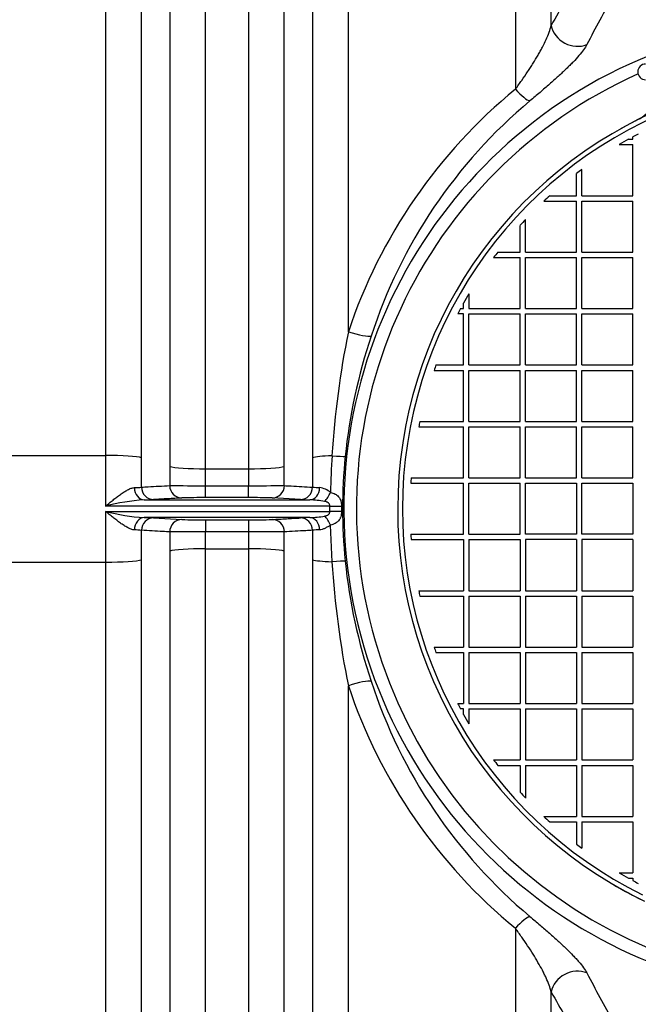
# Model space of a CAD drawing. Units: millimetres. Extents: x 0 to 420, y 0 to 297.
# Drawn here: x 155 to 165, y 133 to 149 of the extents above; entities that cross this region are included whole.
import ezdxf

# ---------------------------------------------------------------- set-up
doc = ezdxf.new("R2010")
doc.units = ezdxf.units.MM
for name, color, linetype in [('Default', 7, 'Continuous'), ('NUT_DIN_1587_M8_', 7, 'Continuous'), ('POK_REV4', 7, 'Continuous'), ('POV400_REV4_NOTR', 7, 'Continuous'), ('ROTERRA_2450_VME', 7, 'Continuous')]:
    doc.layers.add(name, color=color, linetype=linetype)

# ---------------------------------------------------------------- blocks, each defined once
blk = doc.blocks.new('SE5')
at = {"layer": 'NUT_DIN_1587_M8_', "color": 7, "linetype": 'Continuous'}
blk.add_arc((164.668, 147.925), 0.125, 90, 270, dxfattribs=at)
at = {"layer": 'POK_REV4', "color": 7, "linetype": 'Continuous'}
for p, q in [((164.397, 146.85), (164.466, 146.85)), ((164.466, 146.85), (164.466, 146.887)), ((164.247, 146.764), (164.466, 146.764)), ((164.466, 145.95), (164.466, 146.764)), ((163.651, 145.95), (163.651, 146.37)), ((163.566, 145.95), (163.566, 146.306)), ((163.138, 145.95), (163.566, 145.95)), ((163.651, 145.95), (164.466, 145.95)), ((163.045, 145.864), (163.566, 145.864)), ((163.566, 145.05), (163.566, 145.864)), ((163.651, 145.05), (163.651, 145.864)), ((163.651, 145.864), (164.466, 145.864)), ((164.466, 145.05), (164.466, 145.864)), ((162.666, 145.05), (162.666, 145.477)), ((162.751, 145.05), (162.751, 145.57)), ((162.245, 144.964), (162.666, 144.964)), ((162.31, 145.05), (162.666, 145.05)), ((162.666, 144.15), (162.666, 144.964)), ((162.751, 145.05), (163.566, 145.05)), ((162.751, 144.15), (162.751, 144.964)), ((162.751, 144.964), (163.566, 144.964)), ((163.566, 144.15), (163.566, 144.964)), ((163.651, 145.05), (164.466, 145.05)), ((163.651, 144.15), (163.651, 144.964)), ((163.651, 144.964), (164.466, 144.964)), ((164.466, 144.15), (164.466, 144.964)), ((161.851, 144.386), (161.851, 144.15)), ((161.766, 144.15), (161.766, 144.237)), ((161.766, 144.064), (161.672, 144.064)), ((161.718, 144.15), (161.766, 144.15)), ((161.766, 143.25), (161.766, 144.064)), ((161.851, 144.15), (162.666, 144.15)), ((161.851, 144.064), (162.666, 144.064)), ((161.851, 143.25), (161.851, 144.064)), ((162.666, 143.25), (162.666, 144.064)), ((162.751, 144.15), (163.566, 144.15)), ((162.751, 143.25), (162.751, 144.064)), ((162.751, 144.064), (163.566, 144.064)), ((163.566, 143.25), (163.566, 144.064)), ((163.651, 144.15), (164.466, 144.15)), ((163.651, 143.25), (163.651, 144.064)), ((163.651, 144.064), (164.466, 144.064)), ((164.466, 143.25), (164.466, 144.064)), ((161.326, 143.25), (161.766, 143.25)), ((161.851, 143.25), (162.666, 143.25)), ((162.751, 143.25), (163.566, 143.25)), ((163.651, 143.25), (164.466, 143.25)), ((161.295, 143.164), (161.766, 143.164)), ((161.766, 142.35), (161.766, 143.164)), ((161.851, 142.35), (161.851, 143.164)), ((161.851, 143.164), (162.666, 143.164)), ((162.666, 142.35), (162.666, 143.164)), ((162.751, 142.35), (162.751, 143.164)), ((162.751, 143.164), (163.566, 143.164)), ((163.566, 142.35), (163.566, 143.164)), ((163.651, 142.35), (163.651, 143.164)), ((163.651, 143.164), (164.466, 143.164)), ((164.466, 142.35), (164.466, 143.164)), ((161.069, 142.35), (161.766, 142.35)), ((161.851, 142.35), (162.666, 142.35)), ((162.751, 142.35), (163.566, 142.35)), ((163.651, 142.35), (164.466, 142.35)), ((161.051, 142.264), (161.766, 142.264)), ((161.766, 141.45), (161.766, 142.264)), ((161.851, 141.45), (161.851, 142.264)), ((161.851, 142.264), (162.666, 142.264)), ((162.666, 141.45), (162.666, 142.264)), ((162.751, 141.45), (162.751, 142.264)), ((162.751, 142.264), (163.566, 142.264)), ((163.566, 141.45), (163.566, 142.264)), ((163.651, 141.45), (163.651, 142.264)), ((163.651, 142.264), (164.466, 142.264)), ((164.466, 141.45), (164.466, 142.264)), ((160.925, 141.364), (161.766, 141.364)), ((160.93, 141.45), (161.766, 141.45)), ((161.766, 140.55), (161.766, 141.364)), ((161.851, 141.45), (162.666, 141.45)), ((161.851, 141.364), (162.666, 141.364)), ((161.851, 140.55), (161.851, 141.364)), ((162.666, 140.55), (162.666, 141.364)), ((162.751, 141.45), (163.566, 141.45)), ((162.751, 140.55), (162.751, 141.364)), ((162.751, 141.364), (163.566, 141.364)), ((163.566, 141.364), (163.566, 140.55)), ((163.651, 141.45), (164.466, 141.45)), ((163.651, 141.364), (164.466, 141.364)), ((163.651, 140.55), (163.651, 141.364)), ((164.466, 141.364), (164.466, 140.55)), ((160.924, 140.55), (161.766, 140.55)), ((160.93, 140.464), (161.766, 140.464)), ((161.766, 140.464), (161.766, 139.65)), ((161.851, 140.55), (162.666, 140.55)), ((161.851, 140.464), (162.666, 140.464)), ((161.851, 140.464), (161.851, 139.65)), ((162.666, 140.464), (162.666, 139.65)), ((163.566, 140.55), (162.751, 140.55)), ((162.751, 140.464), (162.751, 139.65)), ((163.566, 140.464), (162.751, 140.464)), ((163.566, 140.464), (163.566, 139.65)), ((164.466, 140.55), (163.651, 140.55)), ((163.651, 140.464), (163.651, 139.65)), ((164.466, 140.464), (163.651, 140.464)), ((164.466, 140.464), (164.466, 139.65)), ((161.051, 139.65), (161.766, 139.65)), ((161.851, 139.65), (162.666, 139.65)), ((162.751, 139.65), (163.566, 139.65)), ((163.651, 139.65), (164.466, 139.65)), ((161.069, 139.564), (161.766, 139.564)), ((161.766, 139.564), (161.766, 138.75)), ((161.851, 139.564), (162.666, 139.564)), ((161.851, 139.564), (161.851, 138.75)), ((162.666, 139.564), (162.666, 138.75)), ((162.751, 139.564), (163.566, 139.564)), ((162.751, 139.564), (162.751, 138.75)), ((163.566, 139.564), (163.566, 138.75)), ((163.651, 139.564), (164.466, 139.564)), ((163.651, 139.564), (163.651, 138.75)), ((164.466, 139.564), (164.466, 138.75)), ((161.295, 138.75), (161.766, 138.75)), ((161.851, 138.75), (162.666, 138.75)), ((162.751, 138.75), (163.566, 138.75)), ((163.651, 138.75), (164.466, 138.75)), ((161.326, 138.664), (161.766, 138.664)), ((161.766, 138.664), (161.766, 137.85)), ((161.851, 138.664), (161.851, 137.85)), ((161.851, 138.664), (162.666, 138.664)), ((162.666, 138.664), (162.666, 137.85)), ((162.751, 138.664), (163.566, 138.664)), ((162.751, 138.664), (162.751, 137.85)), ((163.566, 138.664), (163.566, 137.85)), ((163.651, 138.664), (164.466, 138.664)), ((163.651, 138.664), (163.651, 137.85)), ((164.466, 138.664), (164.466, 137.85)), ((161.672, 137.85), (161.766, 137.85)), ((161.766, 137.764), (161.717, 137.764)), ((161.766, 137.675), (161.766, 137.764)), ((161.851, 137.85), (162.666, 137.85)), ((161.851, 137.764), (162.666, 137.764)), ((161.851, 137.764), (161.851, 137.526)), ((162.666, 137.764), (162.666, 136.95)), ((162.751, 137.85), (163.566, 137.85)), ((162.751, 137.764), (162.751, 136.95)), ((162.751, 137.764), (163.566, 137.764)), ((163.566, 137.764), (163.566, 136.95)), ((163.651, 137.85), (164.466, 137.85)), ((163.651, 137.764), (163.651, 136.95)), ((163.651, 137.764), (164.466, 137.764)), ((164.466, 137.764), (164.466, 136.95)), ((162.245, 136.95), (162.666, 136.95)), ((162.751, 136.95), (163.566, 136.95)), ((163.651, 136.95), (164.466, 136.95)), ((162.31, 136.864), (162.666, 136.864)), ((162.666, 136.864), (162.666, 136.436)), ((162.751, 136.864), (163.566, 136.864)), ((162.751, 136.864), (162.751, 136.343)), ((163.566, 136.864), (163.566, 136.05)), ((163.651, 136.864), (163.651, 136.05)), ((163.651, 136.864), (164.466, 136.864)), ((164.466, 136.864), (164.466, 136.05)), ((163.045, 136.05), (163.566, 136.05)), ((163.651, 136.05), (164.466, 136.05)), ((163.138, 135.964), (163.566, 135.964)), ((163.566, 135.964), (163.566, 135.608)), ((163.651, 135.964), (164.466, 135.964)), ((163.651, 135.964), (163.651, 135.543)), ((164.466, 135.964), (164.466, 135.149)), ((164.247, 135.149), (164.466, 135.149)), ((164.397, 135.064), (164.466, 135.064)), ((164.466, 135.064), (164.466, 135.026))]:
    blk.add_line(p, q, dxfattribs=at)
for centre, radius, start, end in [((167.659, 140.957), 6.943, 107.5724, 243.7087), ((167.659, 140.957), 6.868, 107.5724, 243.7087), ((167.659, 140.957), 6.735, 118.961, 120.4329), ((167.659, 140.957), 6.735, 117.4734, 118.2984), ((167.659, 140.957), 6.735, 126.5102, 127.4228), ((167.659, 140.957), 6.735, 132.156, 133.2313), ((167.659, 140.957), 6.735, 136.7687, 137.844), ((167.659, 140.957), 6.735, 142.5772, 143.4898), ((167.646, 140.956), 6.734, 149.3787, 150.8424), ((167.646, 140.956), 6.734, 151.686, 152.5113), ((167.659, 140.957), 6.735, 160.0966, 160.8703), ((167.659, 140.957), 6.735, 168.0647, 168.809), ((167.646, 140.956), 6.734, 175.7952, 176.5262), ((167.646, 140.956), 6.734, 183.4592, 184.1902), ((167.659, 140.957), 6.735, 191.191, 191.9353), ((167.659, 140.957), 6.735, 199.1297, 199.9034), ((167.646, 140.956), 6.734, 207.4723, 208.2975), ((167.646, 140.956), 6.734, 209.1576, 210.6213), ((167.659, 140.957), 6.735, 216.5102, 217.4228), ((167.659, 140.957), 6.735, 222.156, 223.2313), ((167.659, 140.957), 6.735, 226.7687, 227.844), ((167.659, 140.957), 6.735, 232.5772, 233.4898), ((167.659, 140.957), 6.735, 239.5671, 241.039), ((167.659, 140.957), 6.735, 241.7016, 242.5266)]:
    blk.add_arc(centre, radius, start, end, dxfattribs=at)
at = {"layer": 'POV400_REV4_NOTR', "color": 7, "linetype": 'Continuous'}
blk.add_line((164.545, 147.163), (164.545, 147.163), dxfattribs=at)
for centre, radius, start, end in [((164.275, 147.699), 0.6, 296.6477, 327.7299), ((167.659, 140.957), 6.943, 116.6477, 119.2622), ((167.659, 140.957), 6.943, 239.5889, 244.3261)]:
    blk.add_arc(centre, radius, start, end, dxfattribs=at)
at = {"layer": 'ROTERRA_2450_VME', "color": 7, "linetype": 'Continuous'}
for p, q in [((153.397, 141.808), (156.06, 141.808)), ((156.06, 141.808), (156.06, 140.999)), ((156.632, 141.301), (156.632, 141.771)), ((157.082, 141.633), (157.082, 141.326)), ((157.653, 141.324), (157.653, 141.595)), ((157.653, 141.595), (158.336, 141.595)), ((158.336, 141.595), (158.336, 141.324)), ((158.908, 141.326), (158.908, 141.633)), ((157.653, 141.324), (158.336, 141.324)), ((157.653, 141.134), (157.653, 141.324)), ((158.336, 141.134), (158.336, 141.324)), ((156.673, 141.099), (159.317, 141.099)), ((158.336, 141.134), (157.653, 141.134)), ((159.166, 141.103), (158.716, 141.129)), ((159.634, 140.999), (156.06, 140.999)), ((156.06, 140.915), (159.634, 140.915)), ((159.634, 140.915), (159.634, 140.999)), ((159.819, 140.999), (159.819, 140.915)), ((159.317, 140.815), (156.673, 140.815)), ((156.824, 140.811), (157.274, 140.785)), ((157.653, 140.78), (158.336, 140.78)), ((157.653, 140.78), (157.653, 140.59)), ((158.336, 140.78), (158.336, 140.59)), ((157.082, 140.588), (157.082, 140.281)), ((157.653, 140.319), (157.653, 140.59)), ((158.336, 140.59), (157.653, 140.59)), ((158.336, 140.59), (158.336, 140.319)), ((158.908, 140.281), (158.908, 140.588)), ((159.358, 140.613), (159.358, 140.143)), ((159.669, 140.111), (159.645, 140.696)), ((157.653, 140.319), (158.336, 140.319)), ((153.397, 140.106), (156.06, 140.106))]:
    blk.add_line(p, q, dxfattribs=at)
for centre, radius, start, end in [((194.131, 131.45), 35.431, 149.465, 150.929), ((194.742, 132.084), 35.023, 150.8592, 152.3061), ((167.659, 140.957), 7.8, 110.5546, 0), ((167.659, 140.957), 7.6, 114.1587, 0), ((167.944, 141.114), 8.446, 129.3191, 161.5951), ((168.084, 141.185), 8.19, 129.9651, 162.0443), ((174.083, 140.903), 14.443, 168.5089, 176.4284), ((168.77, 140.87), 8.939, 161.4811, 174.0802), ((173.727, 140.95), 14.084, 176.53, 178.9106), ((168.402, 140.957), 8.564, 174.4034, 185.5985), ((156.477, 142.862), 1.569, 271.5134, 275.663), ((157.578, 185.063), 43.739, 269.3498, 270.0989), ((158.41, 185.927), 44.603, 269.9054, 270.64), ((159.526, 143.066), 1.772, 264.5777, 268.2506), ((159.409, 140.913), 0.386, 52.1496, 80.6003), ((156.912, 137.687), 3.419, 94.0163, 104.4357), ((156.614, 145.499), 4.401, 270.7675, 272.7415), ((157.589, 130.837), 10.297, 89.6395, 91.7503), ((158.397, 130.49), 10.644, 88.2843, 90.3261), ((159.394, 146.067), 4.969, 267.3712, 269.1195), ((159.269, 139.572), 1.527, 79.4061, 88.1825), ((156.912, 144.226), 3.419, 255.5633, 265.9837), ((156.596, 135.846), 4.969, 87.3712, 89.1195), ((157.593, 151.424), 10.644, 268.2843, 270.3261), ((158.401, 151.077), 10.297, 269.6395, 271.7502), ((159.376, 136.415), 4.401, 90.7675, 92.7414), ((159.269, 142.341), 1.527, 271.8171, 280.5946), ((156.464, 138.848), 1.772, 84.5778, 88.2506), ((157.58, 95.988), 44.602, 89.9054, 90.64), ((158.412, 96.852), 43.739, 89.3498, 90.0989), ((159.513, 139.052), 1.569, 91.5134, 95.6629), ((173.977, 140.997), 14.336, 183.5429, 191.5207), ((168.763, 141.042), 8.932, 185.9162, 198.5235), ((168.097, 140.738), 8.204, 197.985, 230.006), ((167.952, 140.806), 8.455, 198.4222, 230.6639), ((195.115, 150.032), 35.447, 207.7039, 209.1337), ((194.544, 150.7), 35.906, 209.0792, 210.5239)]:
    blk.add_arc(centre, radius, start, end, dxfattribs=at)
for centre, major_axis, ratio, start_param, end_param in [((163.549, 148.704), (0.35, -0.193), 0.909172, 3.790325, 5.659197), ((162.592, 147.773), (0.255, -0.308), 0.205712, 4.95573, 6.031928), ((159.93, 143.845), (0.38, -0.125), 0.154659, 4.763319, 6.034357), ((156.06, 141.757), (-0.594, 0), 0.085999, 3.414601, 4.712389), ((159.93, 141.757), (-0.594, 0), 0.085999, -1.114935, -0.27296), ((159.492, 141.834), (0.398, -0.039), 0.037719, -1.108864, -0.24595), ((157.653, 141.646), (-0.594, 0), 0.085999, 0.273009, 1.570796), ((158.336, 141.646), (0.594, 0), 0.085999, 4.712334, 6.010003), ((156.673, 141.299), (0.004, -0.2), 0.772385, 4.7195, 6.258057), ((156.824, 141.303), (0.011, -0.2), 0.962941, 4.667252, 6.223983), ((157.274, 141.329), (0.011, -0.2), 0.962977, 4.670088, 6.223954), ((158.716, 141.329), (-0.011, -0.2), 0.962954, 0.059213, 1.612924), ((159.166, 141.303), (-0.011, -0.2), 0.962963, 0.05922, 1.615833), ((159.317, 141.299), (-0.004, -0.2), 0.772388, 0.025128, 1.563591), ((159.549, 141.223), (-0.089, -0.179), 0.448048, 0.837949, 1.764769), ((159.634, 141), (0.2, -0.001), 0.004251, 4.712405, 5.892824), ((159.634, 140.914), (0.2, 0.001), 0.004251, 0.390379, 1.57078), ((156.673, 140.615), (0.004, 0.2), 0.772388, 0.025128, 1.563591), ((156.824, 140.611), (0.011, 0.2), 0.962963, 0.059219, 1.615832), ((157.274, 140.585), (0.011, 0.2), 0.962954, 0.059212, 1.612924), ((158.716, 140.585), (-0.011, 0.2), 0.962977, 4.670089, 6.223955), ((159.166, 140.611), (-0.011, 0.2), 0.962941, 4.667252, 6.223983), ((159.317, 140.615), (-0.004, 0.2), 0.772385, 4.7195, 6.258058), ((159.549, 140.691), (-0.089, 0.179), 0.447993, 4.518382, 5.445182), ((157.653, 140.267), (0.594, 0), 0.085999, 1.570741, 2.86841), ((158.336, 140.267), (0.594, 0), 0.085999, 0.273009, 1.570796), ((156.06, 140.157), (-0.594, 0), 0.085999, 1.57075, 2.868633), ((159.93, 140.157), (-0.594, 0), 0.085999, 0.273009, 1.114971), ((159.493, 140.08), (0.398, 0.039), 0.038015, 0.245953, 1.108921), ((159.93, 138.069), (0.38, 0.125), 0.154658, 0.248828, 1.519867), ((162.592, 134.141), (0.255, 0.308), 0.205712, 0.251258, 1.327452), ((163.549, 133.21), (-0.35, -0.193), 0.909139, 3.765459, 5.634263)]:
    blk.add_ellipse(centre, major_axis=major_axis, ratio=ratio, start_param=start_param, end_param=end_param, dxfattribs=at)
for points, knots in [([(156.059, 160.181), (156.059, 159.636), (156.059, 159.056), (156.059, 157.826), (156.059, 157.176), (156.059, 156.148), (156.059, 155.799), (156.059, 155.088), (156.06, 154.727), (156.06, 153.624), (156.06, 152.865), (156.06, 151.298), (156.06, 150.49), (156.06, 149.241), (156.06, 148.817), (156.06, 147.967), (156.06, 147.538), (156.06, 146.246), (156.06, 145.374), (156.06, 143.607), (156.06, 142.713), (156.06, 141.808)], [0, 0, 0, 0, 0.125, 0.125, 0.25, 0.25, 0.3125, 0.3125, 0.375, 0.375, 0.5, 0.5, 0.625, 0.625, 0.6875, 0.6875, 0.75, 0.75, 0.875, 0.875, 1, 1, 1, 1]), ([(159.93, 143.78), (159.93, 144.588), (159.93, 145.386), (159.93, 146.966), (159.93, 147.747), (159.93, 148.904), (159.93, 149.289), (159.93, 150.045), (159.93, 150.418), (159.93, 151.522), (159.93, 152.237), (159.93, 153.629), (159.93, 154.304), (159.93, 155.288), (159.93, 155.61), (159.93, 156.246), (159.93, 156.559), (159.93, 157.474), (159.93, 158.056), (159.93, 159.162), (159.93, 159.686), (159.93, 160.181)], [0, 0, 0, 0, 0.125, 0.125, 0.25, 0.25, 0.3125, 0.3125, 0.375, 0.375, 0.5, 0.5, 0.625, 0.625, 0.6875, 0.6875, 0.75, 0.75, 0.875, 0.875, 1, 1, 1, 1]), ([(162.592, 160.181), (162.592, 159.392), (162.592, 158.529), (162.592, 157.36), (162.592, 157.122), (162.592, 156.635), (162.592, 156.387), (162.592, 155.634), (162.592, 155.118), (162.592, 153.533), (162.592, 152.425), (162.592, 150.687), (162.592, 150.095), (162.592, 149.188), (162.592, 148.881), (162.592, 148.267), (162.592, 147.958), (162.592, 147.648)], [0, 0, 0, 0, 0.25, 0.25, 0.3125, 0.3125, 0.375, 0.375, 0.5, 0.5, 0.75, 0.75, 0.875, 0.875, 0.9375, 0.9375, 1, 1, 1, 1]), ([(156.632, 141.771), (156.632, 142.661), (156.632, 143.54), (156.632, 145.276), (156.632, 146.134), (156.632, 147.405), (156.632, 147.825), (156.632, 148.662), (156.632, 149.078), (156.632, 150.306), (156.632, 151.1), (156.632, 152.641), (156.631, 153.388), (156.631, 154.472), (156.631, 154.827), (156.631, 155.526), (156.631, 155.869), (156.631, 156.879), (156.631, 157.518), (156.631, 158.727), (156.631, 159.298), (156.631, 159.834)], [0, 0, 0, 0, 0.125, 0.125, 0.25, 0.25, 0.3125, 0.3125, 0.375, 0.375, 0.5, 0.5, 0.625, 0.625, 0.6875, 0.6875, 0.75, 0.75, 0.875, 0.875, 1, 1, 1, 1]), ([(159.358, 159.834), (159.358, 159.298), (159.358, 158.728), (159.358, 157.518), (159.358, 156.879), (159.358, 155.869), (159.358, 155.526), (159.358, 154.827), (159.358, 154.472), (159.358, 153.388), (159.358, 152.641), (159.358, 151.1), (159.358, 150.306), (159.358, 149.078), (159.358, 148.662), (159.358, 147.825), (159.358, 147.404), (159.358, 146.134), (159.358, 145.276), (159.358, 143.973), (159.358, 143.537), (159.358, 142.658), (159.358, 142.216), (159.358, 141.771)], [0, 0, 0, 0, 0.125, 0.125, 0.25, 0.25, 0.3125, 0.3125, 0.375, 0.375, 0.5, 0.5, 0.625, 0.625, 0.6875, 0.6875, 0.75, 0.75, 0.875, 0.875, 0.9375, 0.9375, 1, 1, 1, 1]), ([(163.164, 148.665), (163.164, 148.943), (163.164, 149.219), (163.164, 149.764), (163.164, 150.034), (163.164, 150.836), (163.164, 151.36), (163.164, 152.9), (163.164, 153.885), (163.164, 155.062), (163.164, 155.295), (163.164, 155.755), (163.164, 155.983), (163.164, 156.656), (163.164, 157.089), (163.164, 158.344), (163.164, 159.12), (163.164, 159.834)], [0, 0, 0, 0, 0.0625, 0.0625, 0.125, 0.125, 0.25, 0.25, 0.5, 0.5, 0.5625, 0.5625, 0.625, 0.625, 0.75, 0.75, 1, 1, 1, 1]), ([(157.081, 158.548), (157.081, 158.297), (157.081, 158.037), (157.081, 157.502), (157.081, 157.227), (157.081, 156.38), (157.081, 155.786), (157.081, 154.539), (157.081, 153.887), (157.081, 152.864), (157.081, 152.515), (157.081, 151.809), (157.081, 151.451), (157.082, 150.366), (157.082, 149.624), (157.082, 148.107), (157.082, 147.331), (157.082, 146.14), (157.082, 145.738), (157.082, 144.927), (157.082, 144.519), (157.082, 143.292), (157.082, 142.466), (157.082, 141.633)], [0, 0, 0, 0, 0.0625, 0.0625, 0.125, 0.125, 0.25, 0.25, 0.375, 0.375, 0.4375, 0.4375, 0.5, 0.5, 0.625, 0.625, 0.75, 0.75, 0.8125, 0.8125, 0.875, 0.875, 1, 1, 1, 1]), ([(158.908, 141.633), (158.908, 142.05), (158.908, 142.464), (158.908, 143.288), (158.908, 143.697), (158.908, 144.916), (158.908, 145.718), (158.908, 147.301), (158.908, 148.082), (158.908, 149.621), (158.908, 150.367), (158.908, 151.812), (158.908, 152.511), (158.908, 153.862), (158.908, 154.515), (158.908, 155.458), (158.908, 155.767), (158.908, 156.367), (158.908, 156.659), (158.908, 157.226), (158.908, 157.502), (158.908, 158.038), (158.908, 158.298), (158.909, 158.548)], [0, 0, 0, 0, 0.0625, 0.0625, 0.125, 0.125, 0.25, 0.25, 0.375, 0.375, 0.5, 0.5, 0.625, 0.625, 0.75, 0.75, 0.8125, 0.8125, 0.875, 0.875, 0.9375, 0.9375, 1, 1, 1, 1]), ([(157.653, 141.595), (157.653, 142.413), (157.653, 143.224), (157.653, 144.429), (157.653, 144.829), (157.653, 145.626), (157.653, 146.02), (157.653, 147.189), (157.653, 147.951), (157.653, 149.441), (157.653, 150.169), (157.653, 151.234), (157.653, 151.585), (157.653, 152.279), (157.653, 152.621), (157.653, 153.626), (157.653, 154.266), (157.653, 155.49), (157.653, 156.073), (157.653, 156.905), (157.653, 157.175), (157.653, 157.7), (157.653, 157.956), (157.653, 158.202)], [0, 0, 0, 0, 0.125, 0.125, 0.1875, 0.1875, 0.25, 0.25, 0.375, 0.375, 0.5, 0.5, 0.5625, 0.5625, 0.625, 0.625, 0.75, 0.75, 0.875, 0.875, 0.9375, 0.9375, 1, 1, 1, 1]), ([(158.337, 158.202), (158.337, 157.956), (158.337, 157.7), (158.337, 157.175), (158.337, 156.904), (158.337, 156.346), (158.337, 156.06), (158.337, 155.471), (158.337, 155.168), (158.336, 154.242), (158.336, 153.601), (158.336, 152.274), (158.336, 151.588), (158.336, 150.17), (158.336, 149.438), (158.336, 147.927), (158.336, 147.16), (158.336, 145.606), (158.336, 144.818), (158.336, 143.621), (158.336, 143.22), (158.336, 142.412), (158.336, 142.004), (158.336, 141.595)], [0, 0, 0, 0, 0.0625, 0.0625, 0.125, 0.125, 0.1875, 0.1875, 0.25, 0.25, 0.375, 0.375, 0.5, 0.5, 0.625, 0.625, 0.75, 0.75, 0.875, 0.875, 0.9375, 0.9375, 1, 1, 1, 1]), ([(162.592, 147.648), (162.627, 147.695), (162.661, 147.743), (162.726, 147.836), (162.757, 147.882), (162.803, 147.95), (162.818, 147.973), (162.847, 148.018), (162.861, 148.04), (162.902, 148.106), (162.928, 148.15), (162.965, 148.214), (162.977, 148.235), (163.001, 148.277), (163.012, 148.298), (163.044, 148.36), (163.064, 148.401), (163.1, 148.479), (163.116, 148.518), (163.143, 148.593), (163.155, 148.629), (163.164, 148.665)], [0, 0, 0, 0, 0.125, 0.125, 0.25, 0.25, 0.3125, 0.3125, 0.375, 0.375, 0.5, 0.5, 0.5625, 0.5625, 0.625, 0.625, 0.75, 0.75, 0.875, 0.875, 1, 1, 1, 1]), ([(163.731, 148.361), (163.717, 148.334), (163.7, 148.306), (163.657, 148.248), (163.633, 148.217), (163.577, 148.152), (163.546, 148.118), (163.504, 148.073), (163.495, 148.064), (163.477, 148.046), (163.468, 148.037), (163.44, 148.009), (163.421, 147.99), (163.362, 147.933), (163.32, 147.894), (163.254, 147.833), (163.231, 147.813), (163.184, 147.771), (163.16, 147.75), (163.087, 147.685), (163.037, 147.642), (162.933, 147.553), (162.879, 147.508), (162.824, 147.462)], [0, 0, 0, 0, 0.125, 0.125, 0.25, 0.25, 0.375, 0.375, 0.40625, 0.40625, 0.4375, 0.4375, 0.5, 0.5, 0.625, 0.625, 0.6875, 0.6875, 0.75, 0.75, 0.875, 0.875, 1, 1, 1, 1]), ([(156.06, 140.999), (156.065, 141.003), (156.07, 141.007), (156.08, 141.015), (156.085, 141.019), (156.099, 141.031), (156.109, 141.04), (156.139, 141.064), (156.159, 141.08), (156.198, 141.111), (156.218, 141.126), (156.257, 141.156), (156.276, 141.171), (156.306, 141.192), (156.315, 141.198), (156.335, 141.212), (156.345, 141.218), (156.373, 141.237), (156.392, 141.248), (156.42, 141.263), (156.43, 141.268), (156.448, 141.276), (156.458, 141.28), (156.485, 141.289), (156.502, 141.293), (156.518, 141.294)], [0, 0, 0, 0, 0.03125, 0.03125, 0.0625, 0.0625, 0.125, 0.125, 0.25, 0.25, 0.375, 0.375, 0.5, 0.5, 0.5625, 0.5625, 0.625, 0.625, 0.75, 0.75, 0.8125, 0.8125, 0.875, 0.875, 1, 1, 1, 1]), ([(156.632, 141.301), (156.668, 141.303), (156.703, 141.305), (156.739, 141.307), (156.853, 141.314), (156.968, 141.32), (157.082, 141.326)], [0, 0, 0, 0, 0.239332, 0.239332, 0.239332, 1, 1, 1, 1]), ([(158.908, 141.326), (158.944, 141.324), (158.98, 141.322), (159.016, 141.32), (159.13, 141.314), (159.244, 141.308), (159.358, 141.301)], [0, 0, 0, 0, 0.239331, 0.239331, 0.239331, 1, 1, 1, 1]), ([(159.645, 141.218), (159.672, 141.211), (159.696, 141.203), (159.723, 141.189), (159.728, 141.186), (159.739, 141.18), (159.743, 141.176), (159.757, 141.166), (159.766, 141.158), (159.777, 141.145), (159.781, 141.141), (159.787, 141.131), (159.79, 141.126), (159.799, 141.11), (159.804, 141.099), (159.81, 141.08), (159.811, 141.073), (159.814, 141.059), (159.816, 141.052), (159.818, 141.038), (159.818, 141.03), (159.819, 141.014), (159.819, 141.007), (159.819, 140.999)], [0, 0, 0, 0, 0.25, 0.25, 0.3125, 0.3125, 0.375, 0.375, 0.5, 0.5, 0.5625, 0.5625, 0.625, 0.625, 0.75, 0.75, 0.8125, 0.8125, 0.875, 0.875, 0.9375, 0.9375, 1, 1, 1, 1]), ([(157.274, 141.129), (157.199, 141.125), (157.124, 141.12), (157.049, 141.116), (156.974, 141.112), (156.899, 141.108), (156.824, 141.103)], [0, 0, 0, 0, 0.5, 0.5, 0.5, 1, 1, 1, 1]), ([(159.634, 140.999), (159.635, 141.005), (159.634, 141.01), (159.632, 141.02), (159.631, 141.026), (159.626, 141.035), (159.623, 141.039), (159.617, 141.047), (159.613, 141.051), (159.604, 141.056), (159.6, 141.059), (159.59, 141.063), (159.585, 141.065), (159.57, 141.069), (159.56, 141.072), (159.549, 141.073)], [0, 0, 0, 0, 0.125, 0.125, 0.25, 0.25, 0.375, 0.375, 0.5, 0.5, 0.625, 0.625, 0.75, 0.75, 1, 1, 1, 1]), ([(156.06, 140.915), (156.06, 140.78), (156.06, 140.645), (156.06, 140.375), (156.06, 140.24), (156.06, 140.106)], [0, 0, 0, 0, 0.5, 0.5, 1, 1, 1, 1]), ([(156.518, 140.62), (156.502, 140.62), (156.485, 140.624), (156.458, 140.634), (156.448, 140.638), (156.43, 140.646), (156.42, 140.651), (156.392, 140.666), (156.373, 140.677), (156.344, 140.696), (156.335, 140.702), (156.315, 140.715), (156.306, 140.722), (156.276, 140.743), (156.257, 140.758), (156.218, 140.788), (156.198, 140.803), (156.159, 140.834), (156.139, 140.85), (156.109, 140.874), (156.099, 140.882), (156.085, 140.895), (156.08, 140.899), (156.07, 140.907), (156.065, 140.911), (156.06, 140.915)], [0, 0, 0, 0, 0.125, 0.125, 0.1875, 0.1875, 0.25, 0.25, 0.375, 0.375, 0.4375, 0.4375, 0.5, 0.5, 0.625, 0.625, 0.75, 0.75, 0.875, 0.875, 0.9375, 0.9375, 0.96875, 0.96875, 1, 1, 1, 1]), ([(159.549, 140.841), (159.56, 140.842), (159.57, 140.845), (159.585, 140.849), (159.59, 140.851), (159.6, 140.855), (159.604, 140.858), (159.613, 140.863), (159.617, 140.867), (159.623, 140.874), (159.626, 140.879), (159.631, 140.888), (159.632, 140.893), (159.634, 140.904), (159.635, 140.909), (159.634, 140.915)], [0, 0, 0, 0, 0.25, 0.25, 0.375, 0.375, 0.5, 0.5, 0.625, 0.625, 0.75, 0.75, 0.875, 0.875, 1, 1, 1, 1]), ([(159.819, 140.915), (159.819, 140.899), (159.819, 140.884), (159.815, 140.854), (159.812, 140.84), (159.806, 140.821), (159.804, 140.815), (159.799, 140.804), (159.796, 140.798), (159.788, 140.782), (159.781, 140.773), (159.77, 140.76), (159.766, 140.756), (159.757, 140.748), (159.753, 140.745), (159.739, 140.734), (159.729, 140.728), (159.707, 140.717), (159.696, 140.712), (159.671, 140.703), (159.659, 140.699), (159.645, 140.696)], [0, 0, 0, 0, 0.125, 0.125, 0.25, 0.25, 0.3125, 0.3125, 0.375, 0.375, 0.5, 0.5, 0.5625, 0.5625, 0.625, 0.625, 0.75, 0.75, 0.875, 0.875, 1, 1, 1, 1]), ([(158.716, 140.785), (158.791, 140.789), (158.866, 140.794), (158.941, 140.798), (159.016, 140.802), (159.091, 140.806), (159.166, 140.811)], [0, 0, 0, 0, 0.5, 0.5, 0.5, 1, 1, 1, 1]), ([(157.082, 140.588), (157.046, 140.59), (157.01, 140.592), (156.974, 140.594), (156.86, 140.6), (156.746, 140.606), (156.632, 140.613)], [0, 0, 0, 0, 0.239331, 0.239331, 0.239331, 1, 1, 1, 1]), ([(159.358, 140.613), (159.322, 140.611), (159.286, 140.609), (159.25, 140.607), (159.136, 140.6), (159.022, 140.594), (158.908, 140.588)], [0, 0, 0, 0, 0.239332, 0.239332, 0.239332, 1, 1, 1, 1]), ([(159.645, 140.696), (159.63, 140.686), (159.615, 140.676), (159.585, 140.659), (159.57, 140.651), (159.548, 140.64), (159.54, 140.637), (159.526, 140.632), (159.519, 140.629), (159.498, 140.623), (159.485, 140.62), (159.472, 140.62)], [0, 0, 0, 0, 0.25, 0.25, 0.5, 0.5, 0.625, 0.625, 0.75, 0.75, 1, 1, 1, 1]), ([(157.082, 140.281), (157.082, 139.864), (157.082, 139.449), (157.082, 138.626), (157.082, 138.217), (157.082, 136.998), (157.082, 136.196), (157.082, 134.613), (157.082, 133.832), (157.082, 132.293), (157.082, 131.547), (157.082, 130.102), (157.082, 129.403), (157.082, 128.052), (157.082, 127.399), (157.081, 126.456), (157.081, 126.147), (157.081, 125.547), (157.081, 125.255), (157.081, 124.688), (157.081, 124.412), (157.081, 123.876), (157.081, 123.616), (157.081, 123.365)], [0, 0, 0, 0, 0.0625, 0.0625, 0.125, 0.125, 0.25, 0.25, 0.375, 0.375, 0.5, 0.5, 0.625, 0.625, 0.75, 0.75, 0.8125, 0.8125, 0.875, 0.875, 0.9375, 0.9375, 1, 1, 1, 1]), ([(157.653, 123.712), (157.653, 123.958), (157.653, 124.213), (157.653, 124.739), (157.653, 125.01), (157.653, 125.567), (157.653, 125.854), (157.653, 126.443), (157.653, 126.746), (157.653, 127.672), (157.653, 128.313), (157.653, 129.64), (157.653, 130.326), (157.653, 131.744), (157.653, 132.476), (157.653, 133.987), (157.653, 134.754), (157.653, 136.308), (157.653, 137.096), (157.653, 138.292), (157.653, 138.694), (157.653, 139.502), (157.654, 139.91), (157.653, 140.319)], [0, 0, 0, 0, 0.0625, 0.0625, 0.125, 0.125, 0.1875, 0.1875, 0.25, 0.25, 0.375, 0.375, 0.5, 0.5, 0.625, 0.625, 0.75, 0.75, 0.875, 0.875, 0.9375, 0.9375, 1, 1, 1, 1]), ([(158.336, 140.319), (158.336, 139.501), (158.336, 138.69), (158.336, 137.485), (158.336, 137.085), (158.336, 136.288), (158.336, 135.894), (158.336, 134.725), (158.336, 133.963), (158.336, 132.473), (158.336, 131.745), (158.337, 130.679), (158.337, 130.328), (158.337, 129.635), (158.337, 129.292), (158.337, 128.288), (158.337, 127.648), (158.337, 126.424), (158.337, 125.841), (158.337, 125.009), (158.337, 124.739), (158.337, 124.214), (158.337, 123.958), (158.337, 123.712)], [0, 0, 0, 0, 0.125, 0.125, 0.1875, 0.1875, 0.25, 0.25, 0.375, 0.375, 0.5, 0.5, 0.5625, 0.5625, 0.625, 0.625, 0.75, 0.75, 0.875, 0.875, 0.9375, 0.9375, 1, 1, 1, 1]), ([(158.909, 123.366), (158.909, 123.617), (158.909, 123.877), (158.909, 124.412), (158.909, 124.687), (158.909, 125.534), (158.909, 126.128), (158.908, 127.375), (158.908, 128.027), (158.908, 129.05), (158.908, 129.399), (158.908, 130.105), (158.908, 130.463), (158.908, 131.548), (158.908, 132.29), (158.908, 133.807), (158.908, 134.583), (158.908, 135.774), (158.908, 136.176), (158.908, 136.987), (158.908, 137.394), (158.908, 138.622), (158.908, 139.448), (158.908, 140.281)], [0, 0, 0, 0, 0.0625, 0.0625, 0.125, 0.125, 0.25, 0.25, 0.375, 0.375, 0.4375, 0.4375, 0.5, 0.5, 0.625, 0.625, 0.75, 0.75, 0.8125, 0.8125, 0.875, 0.875, 1, 1, 1, 1]), ([(156.06, 140.106), (156.06, 139.653), (156.06, 139.203), (156.06, 138.307), (156.06, 137.862), (156.06, 136.531), (156.06, 135.654), (156.06, 134.351), (156.06, 133.922), (156.06, 133.075), (156.06, 132.656), (156.06, 131.418), (156.06, 130.613), (156.06, 129.046), (156.06, 128.283), (156.06, 127.172), (156.06, 126.807), (156.06, 126.094), (156.06, 125.746), (156.06, 124.728), (156.06, 124.082), (156.059, 122.857), (156.06, 122.278), (156.059, 121.733)], [0, 0, 0, 0, 0.0625, 0.0625, 0.125, 0.125, 0.25, 0.25, 0.3125, 0.3125, 0.375, 0.375, 0.5, 0.5, 0.625, 0.625, 0.6875, 0.6875, 0.75, 0.75, 0.875, 0.875, 1, 1, 1, 1]), ([(156.631, 122.08), (156.631, 122.616), (156.631, 123.185), (156.631, 124.389), (156.632, 125.024), (156.632, 126.026), (156.632, 126.368), (156.632, 127.068), (156.632, 127.428), (156.632, 128.52), (156.632, 129.27), (156.632, 130.81), (156.632, 131.601), (156.632, 132.819), (156.632, 133.231), (156.632, 134.064), (156.632, 134.486), (156.632, 135.766), (156.632, 136.629), (156.632, 137.937), (156.632, 138.375), (156.632, 139.256), (156.632, 139.698), (156.632, 140.143)], [0, 0, 0, 0, 0.125, 0.125, 0.25, 0.25, 0.3125, 0.3125, 0.375, 0.375, 0.5, 0.5, 0.625, 0.625, 0.6875, 0.6875, 0.75, 0.75, 0.875, 0.875, 0.9375, 0.9375, 1, 1, 1, 1]), ([(159.358, 140.143), (159.358, 139.253), (159.358, 138.373), (159.358, 136.629), (159.358, 135.766), (159.358, 134.486), (159.358, 134.064), (159.358, 133.231), (159.358, 132.819), (159.358, 131.601), (159.358, 130.81), (159.358, 129.27), (159.358, 128.52), (159.358, 127.428), (159.358, 127.068), (159.358, 126.368), (159.358, 126.026), (159.358, 125.024), (159.358, 124.39), (159.359, 123.185), (159.358, 122.616), (159.359, 122.08)], [0, 0, 0, 0, 0.125, 0.125, 0.25, 0.25, 0.3125, 0.3125, 0.375, 0.375, 0.5, 0.5, 0.625, 0.625, 0.6875, 0.6875, 0.75, 0.75, 0.875, 0.875, 1, 1, 1, 1]), ([(159.931, 121.733), (159.931, 122.228), (159.931, 122.751), (159.93, 123.853), (159.93, 124.432), (159.93, 125.643), (159.93, 126.276), (159.93, 127.268), (159.93, 127.604), (159.93, 128.284), (159.93, 128.629), (159.93, 129.676), (159.93, 130.391), (159.93, 131.856), (159.93, 132.606), (159.93, 133.758), (159.93, 134.147), (159.93, 134.736), (159.93, 134.934), (159.93, 135.329), (159.93, 135.527), (159.93, 136.521), (159.93, 137.324), (159.93, 138.134)], [0, 0, 0, 0, 0.125, 0.125, 0.25, 0.25, 0.375, 0.375, 0.4375, 0.4375, 0.5, 0.5, 0.625, 0.625, 0.75, 0.75, 0.8125, 0.8125, 0.84375, 0.84375, 0.875, 0.875, 1, 1, 1, 1]), ([(162.824, 134.452), (162.879, 134.406), (162.933, 134.361), (163.036, 134.273), (163.086, 134.23), (163.182, 134.145), (163.229, 134.103), (163.296, 134.042), (163.318, 134.022), (163.36, 133.982), (163.38, 133.963), (163.439, 133.906), (163.476, 133.869), (163.527, 133.816), (163.544, 133.798), (163.575, 133.764), (163.59, 133.747), (163.632, 133.698), (163.657, 133.667), (163.7, 133.607), (163.717, 133.579), (163.731, 133.553)], [0, 0, 0, 0, 0.125, 0.125, 0.25, 0.25, 0.375, 0.375, 0.4375, 0.4375, 0.5, 0.5, 0.625, 0.625, 0.6875, 0.6875, 0.75, 0.75, 0.875, 0.875, 1, 1, 1, 1]), ([(162.592, 134.266), (162.592, 133.019), (162.592, 131.817), (162.592, 129.502), (162.592, 128.388), (162.592, 127.054), (162.592, 126.79), (162.592, 126.271), (162.592, 126.016), (162.592, 125.265), (162.592, 124.782), (162.592, 123.385), (162.592, 122.523), (162.592, 121.733)], [0, 0, 0, 0, 0.25, 0.25, 0.5, 0.5, 0.5625, 0.5625, 0.625, 0.625, 0.75, 0.75, 1, 1, 1, 1]), ([(163.164, 133.249), (163.155, 133.284), (163.143, 133.321), (163.116, 133.396), (163.1, 133.435), (163.073, 133.495), (163.063, 133.515), (163.043, 133.555), (163.033, 133.576), (163.001, 133.637), (162.977, 133.679), (162.928, 133.765), (162.902, 133.808), (162.846, 133.897), (162.817, 133.942), (162.757, 134.033), (162.726, 134.079), (162.661, 134.171), (162.627, 134.218), (162.592, 134.266)], [0, 0, 0, 0, 0.125, 0.125, 0.25, 0.25, 0.3125, 0.3125, 0.375, 0.375, 0.5, 0.5, 0.625, 0.625, 0.75, 0.75, 0.875, 0.875, 1, 1, 1, 1]), ([(163.164, 122.08), (163.164, 122.259), (163.164, 122.441), (163.164, 122.814), (163.164, 123.004), (163.164, 123.585), (163.164, 123.987), (163.164, 124.82), (163.164, 125.251), (163.164, 126.142), (163.164, 126.603), (163.164, 127.197), (163.164, 127.317), (163.164, 127.557), (163.164, 127.678), (163.164, 128.043), (163.164, 128.289), (163.164, 129.032), (163.164, 129.537), (163.164, 130.566), (163.164, 131.089), (163.164, 132.155), (163.164, 132.697), (163.164, 133.249)], [0, 0, 0, 0, 0.0625, 0.0625, 0.125, 0.125, 0.25, 0.25, 0.375, 0.375, 0.5, 0.5, 0.53125, 0.53125, 0.5625, 0.5625, 0.625, 0.625, 0.75, 0.75, 0.875, 0.875, 1, 1, 1, 1])]:
    blk.add_open_spline(points, degree=3, knots=knots, dxfattribs=at)
for points in [[(159.358, 141.771), (159.358, 141.614), (159.358, 141.458), (159.358, 141.301)], [(156.632, 140.143), (156.632, 140.3), (156.632, 140.456), (156.632, 140.613)]]:
    blk.add_open_spline(points, degree=3, dxfattribs=at)

msp = doc.modelspace()

# ---------------------------------------------------------------- block references
at = {"layer": 'Default'}
msp.add_blockref('SE5', (0, 0), dxfattribs=at)

doc.saveas('drawing.dxf')
